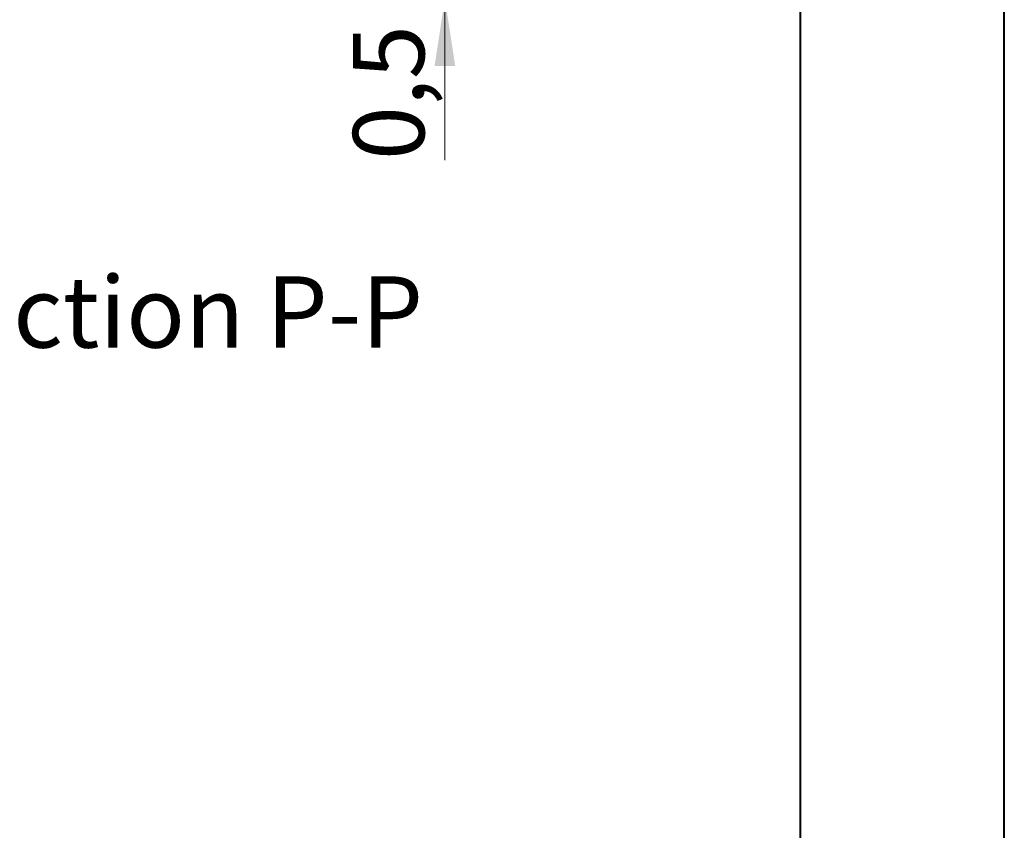
# Model space of a CAD drawing. Units: millimetres. Extents: x -18 to 841, y -1 to 593.
# Drawn here: x 793 to 841, y 267 to 307 of the extents above; entities that cross this region are included whole.
import ezdxf

# ---------------------------------------------------------------- set-up
doc = ezdxf.new("R2010")
doc.units = ezdxf.units.MM
doc.styles.add('SLDTEXTSTYLE0', font='TXT', dxfattribs={"width": 0.75})
doc.dimstyles.new('SLDDIMSTYLE11', dxfattribs={"dimtxt": 3.5, "dimasz": 3.302, "dimexe": 0, "dimexo": 0.0625, "dimgap": 0.875, "dimtad": 1, "dimdec": 1, "dimrnd": 1e-09, "dimdsep": 46, "dimtxsty": 'SLDTEXTSTYLE0', "dimsah": 1, "dimcen": 0.09, "dimadec": 0, "dimazin": 2, "dimtfac": 1, "dimtmove": 0, "dimatfit": 0, "dimfxl": 1, "dimfrac": 2, "dimtolj": 1, "dimtzin": 12, "dimarcsym": 0})

# ---------------------------------------------------------------- blocks, each defined once
blk = doc.blocks.new('_D_71')
at = {"color": 7, "linetype": 'Continuous', "lineweight": 0}
for p, q in [((813.669, 308.678), (813.669, 315.028)), ((801.144, 308.678), (814.669, 308.678)), ((813.669, 308.148), (813.669, 308.678)), ((793.863, 308.148), (814.669, 308.148)), ((813.669, 308.148), (813.669, 300.231))]:
    blk.add_line(p, q, dxfattribs=at)
for points in [[(813.669, 308.678), (814.177, 311.98), (813.161, 311.98)], [(813.669, 308.148), (813.161, 304.846), (814.177, 304.846)]]:
    blk.add_solid(points, dxfattribs=at)
at = {"color": 7, "linetype": 'Continuous', "lineweight": 0, "insert": (809.157, 300.231), "char_height": 3.5, "attachment_point": 1, "rotation": 90, "style": 'SLDTEXTSTYLE0'}
blk.add_mtext('0,5', dxfattribs=at)

msp = doc.modelspace()

# ---------------------------------------------------------------- linework, layer by layer
at = {"color": 7, "linetype": 'Continuous', "lineweight": 40}
for p, q in [((841.1361664, -0.8161941), (841.1361664, 593.1838059)), ((831.1361664, 9.1838059), (831.1361664, 583.1838059))]:
    msp.add_line(p, q, dxfattribs=at)

# ---------------------------------------------------------------- texts
at = {"color": 7, "linetype": 'Continuous', "lineweight": 0, "insert": (790.1106921, 294.5250316), "char_height": 3.5, "attachment_point": 2, "style": 'SLDTEXTSTYLE0'}
msp.add_mtext('Sección/Section P-P', dxfattribs=at)

# ---------------------------------------------------------------- dimensions: what is measured, and where the dimension line sits
at = {"color": 7, "linetype": 'Continuous', "lineweight": 0}
dim = msp.add_linear_dim(base=(813.6691615, 308.6783133), p1=(792.8631659, 308.1483133), p2=(800.1441615, 308.6783133), angle=90, dimstyle='SLDDIMSTYLE11', dxfattribs=at)
dim.commit()
dim.dimension.update_dxf_attribs({"geometry": '_D_71', "text_midpoint": (813.6691615, 303.4631596), "dimtype": 160})

doc.saveas('drawing.dxf')
